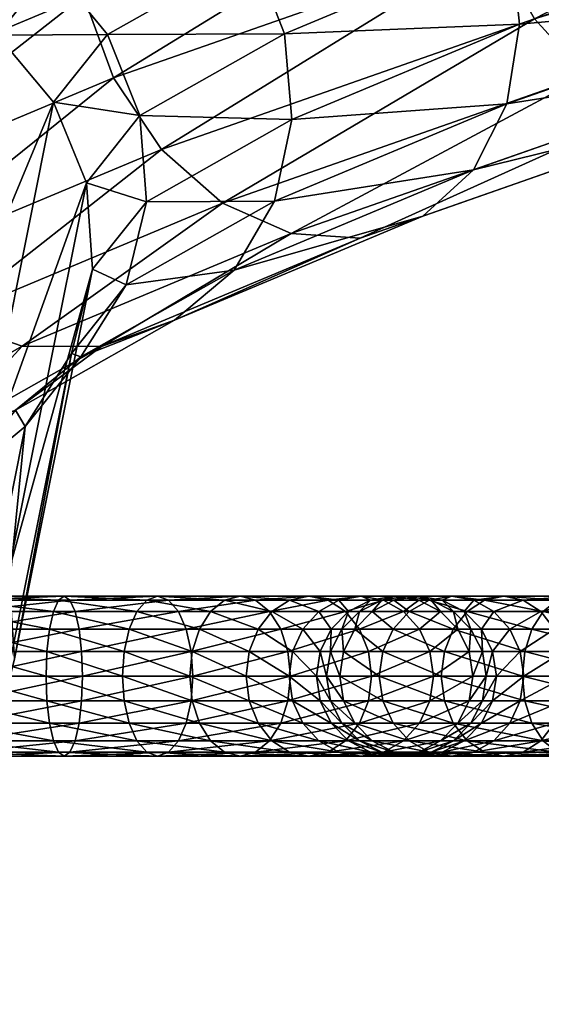
# Model space of a CAD drawing. Units: inches. Extents: x -10.8 to 10.7, y -14.1 to 13.9.
# Drawn here: x 2.4 to 3.3, y -8.7 to -7 of the extents above; entities that cross this region are included whole.
import ezdxf

# ---------------------------------------------------------------- set-up
doc = ezdxf.new("R2010")
doc.units = ezdxf.units.IN
doc.header["$MEASUREMENT"] = 0
for name, color, linetype in [('AFUMS-3-FMPT', 4, 'Continuous'), ('AFUMS-3-MSPL1', 19, 'Continuous'), ('AFUMS-3-RDPT', 4, 'Continuous')]:
    doc.layers.add(name, color=color, linetype=linetype)

msp = doc.modelspace()

# ---------------------------------------------------------------- meshes
at = {"layer": 'AFUMS-3-FMPT'}
mesh = msp.add_polyface(dxfattribs=at)
corners = [(3.2483, -6.8317, 22.4271), (3.2644, -6.9836, 22.4607), (3.7976, -6.7969, 22.9867), (3.7777, -6.6462, 22.9494), (3.2417, -7.1256, 22.5228), (3.7856, -6.9351, 23.0594), (3.1822, -7.2438, 22.6071), (3.7429, -7.0474, 23.1603), (3.0919, -7.3266, 22.7056), (3.6738, -7.1228, 23.2797), (2.9796, -7.3659, 22.8085), (3.5848, -7.1538, 23.4057), (3.4849, -7.1375, 23.5261), (3.3837, -7.0755, 23.6292), (2.8562, -7.3578, 22.9058), (3.4592, -6.2027, 23.1704), (3.3593, -6.1864, 23.2908), (2.754, -6.3984, 22.6936), (3.5605, -6.2647, 23.0674), (2.8774, -6.4065, 22.5963), (2.9998, -6.4611, 22.5142), (3.1091, -6.557, 22.4552), (3.653, -6.3665, 22.9918), (3.1947, -6.6847, 22.4252), (3.7279, -6.4979, 22.9512), (4.4141, -6.8417, 23.5746), (4.3703, -6.9093, 23.7097), (4.3096, -6.9317, 23.8532), (4.2379, -6.9068, 23.991), (4.1621, -6.8369, 24.1097), (3.2911, -6.9738, 23.7047), (4.0898, -6.729, 24.1977), (3.2163, -6.8423, 23.7453), (4.0279, -6.5936, 24.2464), (3.1665, -6.694, 23.7471), (3.9826, -6.4439, 24.2509), (3.1466, -6.5433, 23.7098), (3.9582, -6.2946, 24.2109), (3.1585, -6.4051, 23.6372), (3.9572, -6.1604, 24.1302), (3.2012, -6.2928, 23.5362), (3.9797, -6.0542, 24.0168), (3.2704, -6.2174, 23.4169), (4.0234, -5.9867, 23.8817), (4.0841, -5.9643, 23.7383), (4.1558, -5.9892, 23.6004), (4.2316, -6.0591, 23.4817), (4.3039, -6.167, 23.3937), (4.3658, -6.3024, 23.345), (4.4111, -6.4521, 23.3405)]
mesh.append_faces([[corners[k] for k in face] for face in [(0, 1, 2), (2, 3, 0), (1, 4, 5), (5, 2, 1), (4, 6, 7), (7, 5, 4), (6, 8, 9), (9, 7, 6), (8, 10, 11), (11, 9, 8), (12, 11, 10), (13, 12, 14), (15, 16, 17), (18, 15, 19), (20, 21, 22), (22, 18, 20), (21, 23, 24), (24, 22, 21), (23, 0, 3), (3, 24, 23), (5, 7, 25), (7, 9, 26), (9, 11, 27), (11, 12, 28), (12, 13, 29), (29, 28, 12), (13, 30, 31), (31, 29, 13), (30, 32, 33), (33, 31, 30), (32, 34, 35), (35, 33, 32), (34, 36, 37), (37, 35, 34), (36, 38, 39), (39, 37, 36), (38, 40, 41), (41, 39, 38), (40, 42, 43), (43, 41, 40), (42, 16, 44), (44, 43, 42), (16, 15, 45), (45, 44, 16), (15, 18, 46), (46, 45, 15), (18, 22, 47), (22, 24, 48), (24, 3, 49)]], dxfattribs={"vtx2": -1})
mesh = msp.add_polyface(dxfattribs=at)
corners = [(2.5977, -7.3011, 21.0965), (2.5862, -7.1469, 21.0725), (2.4907, -7.2668, 20.2503), (2.3314, -7.0032, 20.2248), (2.432, -7.1226, 20.2346), (2.528, -7.0021, 21.0611), (2.8576, -7.1541, 21.8237), (2.8443, -7.001, 21.7946), (2.8266, -7.2996, 21.8728), (2.2983, -6.7951, 21.0788), (2.4288, -6.8809, 21.0632), (2.694, -6.7309, 21.8053), (2.5718, -6.6405, 21.8441), (2.7879, -6.8552, 21.7882), (3.2644, -6.9836, 22.4607), (3.2483, -6.8317, 22.4271), (3.2417, -7.1256, 22.5228), (2.7543, -7.4232, 21.937), (3.1822, -7.2438, 22.6071), (2.754, -6.3984, 22.6936), (2.6417, -6.4377, 22.7966), (2.1615, -6.6389, 22.0447), (2.2918, -6.5921, 21.9699), (2.4332, -6.5927, 21.9008), (2.8774, -6.4065, 22.5963), (2.9998, -6.4611, 22.5142), (3.1091, -6.557, 22.4552), (3.1947, -6.6847, 22.4252), (2.9796, -7.3659, 22.8085), (2.8562, -7.3578, 22.9058), (3.4849, -7.1375, 23.5261), (2.7338, -7.3031, 22.988), (3.3837, -7.0755, 23.6292), (2.6245, -7.2073, 23.0469), (3.2911, -6.9738, 23.7047), (2.5388, -7.0796, 23.0769), (3.2163, -6.8423, 23.7453), (2.4853, -6.9326, 23.075), (3.1665, -6.694, 23.7471), (2.4691, -6.7807, 23.0414), (3.1466, -6.5433, 23.7098), (2.4919, -6.6386, 22.9794), (3.1585, -6.4051, 23.6372), (2.5513, -6.5205, 22.895), (3.2012, -6.2928, 23.5362), (3.2704, -6.2174, 23.4169), (3.3593, -6.1864, 23.2908), (3.4592, -6.2027, 23.1704), (3.5605, -6.2647, 23.0674)]
mesh.append_faces([[corners[k] for k in face] for face in [(0, 1, 2), (3, 4, 5), (4, 2, 1), (1, 5, 4), (1, 0, 6), (6, 7, 1), (8, 6, 0), (9, 10, 11), (11, 12, 9), (10, 5, 13), (13, 11, 10), (5, 1, 7), (7, 13, 5), (7, 6, 14), (14, 15, 7), (6, 8, 16), (16, 14, 6), (8, 17, 18), (18, 16, 8), (19, 20, 21), (22, 23, 24), (24, 19, 22), (23, 12, 25), (25, 24, 23), (12, 11, 26), (26, 25, 12), (11, 13, 27), (27, 26, 11), (13, 7, 15), (15, 27, 13), (28, 29, 30), (29, 31, 32), (31, 33, 34), (34, 32, 31), (33, 35, 36), (36, 34, 33), (35, 37, 38), (38, 36, 35), (37, 39, 40), (40, 38, 37), (39, 41, 42), (42, 40, 39), (41, 43, 44), (44, 42, 41), (43, 20, 45), (45, 44, 43), (20, 19, 46), (46, 45, 20), (19, 24, 47), (24, 25, 48)]], dxfattribs={"vtx2": -1})
mesh = msp.add_polyface(dxfattribs=at)
corners = [(1.7459, -6.9487, 20.2521), (1.6262, -7.0476, 20.2723), (1.4867, -7.7492, 6.4904), (1.8909, -6.8915, 20.236), (1.6065, -7.6493, 6.4782), (2.0469, -6.8817, 20.2255), (1.7515, -7.5911, 6.4709), (2.1987, -6.9202, 20.2216), (1.9075, -7.5802, 6.4692), (2.3314, -7.0032, 20.2248), (2.0593, -7.6177, 6.4733), (2.432, -7.1226, 20.2346), (2.192, -7.7, 6.4827), (1.5056, -7.3289, 20.3167), (1.5434, -7.1786, 20.2946), (1.6567, -7.0363, 21.2701), (1.6203, -7.1848, 21.3043), (1.7373, -6.9081, 21.2291), (1.8543, -6.8126, 21.1853), (1.9963, -6.7592, 21.143), (2.1492, -6.7532, 21.1063), (2.2983, -6.7951, 21.0788), (2.4288, -6.8809, 21.0632), (2.528, -7.0021, 21.0611), (1.9649, -7.1507, 22.2602), (2.0213, -7.2965, 22.2665), (1.69, -7.4838, 21.3398), (1.6318, -7.339, 21.3283), (1.9516, -6.9976, 22.231), (1.9826, -6.8521, 22.1819), (2.0549, -6.7285, 22.1177), (2.1615, -6.6389, 22.0447), (2.2918, -6.5921, 21.9699), (2.4332, -6.5927, 21.9008), (2.5718, -6.6405, 21.8441), (2.1152, -7.4207, 22.2495), (2.5388, -7.0796, 23.0769), (2.6245, -7.2073, 23.0469), (2.4853, -6.9326, 23.075), (2.4691, -6.7807, 23.0414), (2.4919, -6.6386, 22.9794), (2.5513, -6.5205, 22.895), (2.6417, -6.4377, 22.7966), (2.754, -6.3984, 22.6936)]
mesh.append_faces([[corners[k] for k in face] for face in [(0, 1, 2), (3, 0, 4), (5, 3, 6), (7, 5, 8), (9, 7, 10), (11, 9, 12), (13, 14, 15), (15, 16, 13), (14, 1, 17), (17, 15, 14), (1, 0, 18), (18, 17, 1), (0, 3, 19), (19, 18, 0), (3, 5, 20), (20, 19, 3), (5, 7, 21), (21, 20, 5), (7, 9, 22), (22, 21, 7), (23, 22, 9), (24, 25, 26), (27, 16, 28), (28, 24, 27), (16, 15, 29), (29, 28, 16), (15, 17, 30), (30, 29, 15), (17, 18, 31), (31, 30, 17), (18, 19, 32), (32, 31, 18), (19, 20, 33), (33, 32, 19), (20, 21, 34), (34, 33, 20), (35, 25, 36), (36, 37, 35), (25, 24, 38), (38, 36, 25), (24, 28, 39), (39, 38, 24), (28, 29, 40), (40, 39, 28), (29, 30, 41), (41, 40, 29), (30, 31, 42), (42, 41, 30), (31, 32, 43)]], dxfattribs={"vtx2": -1})
mesh = msp.add_polyface(dxfattribs=at)
corners = [(2.3514, -7.963, 6.5137), (2.3624, -8.1179, 6.5322), (2.5017, -7.4216, 20.2701), (2.4907, -7.2668, 20.2503), (2.3246, -8.2686, 6.5503), (2.464, -7.5718, 20.2923), (2.2418, -8.4004, 6.5662), (2.3812, -7.7028, 20.3145), (2.122, -8.5003, 6.5784), (2.2614, -7.8018, 20.3347), (2.1164, -7.8589, 20.3509), (2.0593, -7.6177, 6.4733), (2.192, -7.7, 6.4827), (2.3314, -7.0032, 20.2248), (2.2927, -7.8189, 6.4967), (2.432, -7.1226, 20.2346), (2.5977, -7.3011, 21.0965), (2.5614, -7.4495, 21.1307), (2.4808, -7.5778, 21.1717), (2.3637, -7.6733, 21.2155), (2.2218, -7.7267, 21.2579), (2.0688, -7.7327, 21.2946), (2.8266, -7.2996, 21.8728), (2.7543, -7.4232, 21.937), (2.6477, -7.5127, 22.0101), (2.5174, -7.5596, 22.0848), (2.376, -7.559, 22.1539), (2.2374, -7.5112, 22.2107), (3.0919, -7.3266, 22.7056), (3.1822, -7.2438, 22.6071), (2.9796, -7.3659, 22.8085), (2.8562, -7.3578, 22.9058), (2.7338, -7.3031, 22.988), (2.1152, -7.4207, 22.2495), (2.6245, -7.2073, 23.0469), (1.9075, -7.5802, 6.4692), (1.977, -8.5585, 6.5858)]
mesh.append_faces([[corners[k] for k in face] for face in [(0, 4, 1)]], dxfattribs={"vtx0": -1})
mesh.append_faces([[corners[k] for k in face] for face in [(0, 12, 11), (0, 11, 35), (0, 36, 8), (0, 8, 6), (0, 6, 4)]], dxfattribs={"vtx0": -1, "vtx2": -1})
mesh.append_faces([[corners[k] for k in face] for face in [(0, 1, 2), (2, 3, 0), (1, 4, 5), (5, 2, 1), (4, 6, 7), (7, 5, 4), (6, 8, 9), (9, 7, 6), (10, 9, 8), (11, 12, 13), (12, 14, 15), (14, 0, 3), (3, 15, 14), (3, 2, 16), (2, 5, 17), (17, 16, 2), (5, 7, 18), (18, 17, 5), (7, 9, 19), (19, 18, 7), (9, 10, 20), (20, 19, 9), (21, 20, 10), (16, 17, 22), (17, 18, 23), (23, 22, 17), (18, 19, 24), (24, 23, 18), (19, 20, 25), (25, 24, 19), (20, 21, 26), (26, 25, 20), (27, 26, 21), (23, 24, 28), (28, 29, 23), (24, 25, 30), (30, 28, 24), (25, 26, 31), (31, 30, 25), (26, 27, 32), (32, 31, 26), (27, 33, 34), (34, 32, 27), (0, 14, 12)]], dxfattribs={"vtx2": -1})
at = {"layer": 'AFUMS-3-MSPL1'}
mesh = msp.add_polyface(dxfattribs=at)
corners = [(4.4651, -8.148, 3.4538), (4.4651, -7.8502, 3.4538), (4.6338, -7.5883, 3.4538), (4.9676, -7.394, 3.4538), (5.4085, -7.2905, 3.4538), (5.8016, -7.2905, 3.4538), (6.1945, -7.394, 3.4538), (6.4262, -7.5883, 3.4538), (6.5773, -7.8502, 3.4538), (6.6299, -8.148, 3.4538), (6.5773, -8.4457, 3.4538), (6.4262, -8.7076, 3.4538), (6.1945, -8.902, 3.4538), (5.8016, -9.0054, 3.4538), (5.4085, -9.0054, 3.4538), (4.9676, -8.902, 3.4538), (4.6338, -8.7076, 3.4538), (4.4651, -8.4457, 3.4538), (4.4651, -8.148, 2.9792), (4.4651, -7.8502, 2.9792), (4.6338, -7.5883, 2.9792), (4.9676, -7.394, 2.9792), (5.4085, -7.2905, 2.9792), (5.8016, -7.2905, 2.9792), (6.1945, -7.394, 2.9792), (6.4262, -7.5883, 2.9792), (6.5773, -7.8502, 2.9792), (6.6299, -8.148, 2.9792), (6.5773, -8.4457, 2.9792), (6.4262, -8.7076, 2.9792), (6.1945, -8.902, 2.9792), (5.8016, -9.0054, 2.9792), (5.4085, -9.0054, 2.9792), (4.9676, -8.902, 2.9792), (4.6338, -8.7076, 2.9792), (4.4651, -8.4457, 2.9792), (-4.471, -8.148, 8.6186), (-4.471, -7.8502, 8.6186), (-4.6397, -7.5883, 8.6186), (-4.9736, -7.394, 8.6186), (-5.4144, -7.2905, 8.6186), (-5.8075, -7.2905, 8.6186), (-6.2004, -7.394, 8.6186), (-6.4321, -7.5883, 8.6186), (-6.5833, -7.8502, 8.6186), (-6.6358, -8.148, 8.6186), (-6.5833, -8.4457, 8.6186), (-6.4321, -8.7076, 8.6186), (-6.2004, -8.902, 8.6186), (-5.8075, -9.0054, 8.6186), (-5.4144, -9.0054, 8.6186), (-4.9736, -8.902, 8.6186), (-4.6397, -8.7076, 8.6186), (-4.471, -8.4457, 8.6186), (-4.471, -8.148, 9.0932), (-4.471, -7.8502, 9.0932), (-4.6397, -7.5883, 9.0932), (-4.9736, -7.394, 9.0932), (-5.4144, -7.2905, 9.0932), (-5.8075, -7.2905, 9.0932), (-6.2004, -7.394, 9.0932), (-6.4321, -7.5883, 9.0932), (-6.5833, -7.8502, 9.0932), (-6.6358, -8.148, 9.0932), (-6.5833, -8.4457, 9.0932), (-6.4321, -8.7076, 9.0932), (-6.2004, -8.902, 9.0932), (-5.8075, -9.0054, 9.0932), (-5.4144, -9.0054, 9.0932), (-4.9736, -8.902, 9.0932), (-4.6397, -8.7076, 9.0932), (-4.471, -8.4457, 9.0932)]
mesh.append_faces([[corners[k] for k in face] for face in [(14, 12, 10), (10, 8, 6), (6, 4, 2), (10, 6, 2), (14, 10, 2), (14, 2, 0), (16, 14, 0), (20, 22, 24), (24, 26, 28), (28, 30, 32), (24, 28, 32), (20, 24, 32), (20, 32, 34), (18, 20, 34), (50, 48, 46), (46, 44, 42), (42, 40, 38), (46, 42, 38), (50, 46, 38), (50, 38, 36), (52, 50, 36), (56, 58, 60), (60, 62, 64), (64, 66, 68), (60, 64, 68), (56, 60, 68), (56, 68, 70), (54, 56, 70)]], dxfattribs={"vtx0": -1, "vtx1": -1, "vtx2": -1})
mesh.append_faces([[corners[k] for k in face] for face in [(17, 16, 0), (35, 18, 34), (53, 52, 36), (71, 54, 70)]], dxfattribs={"vtx1": -1})
mesh.append_faces([[corners[k] for k in face] for face in [(19, 18, 0), (17, 0, 18), (55, 54, 36), (53, 36, 54)]], dxfattribs={"vtx1": -1, "vtx2": -1})
mesh.append_faces([[corners[k] for k in face] for face in [(16, 15, 14), (14, 13, 12), (12, 11, 10), (10, 9, 8), (8, 7, 6), (6, 5, 4), (4, 3, 2), (2, 1, 0), (0, 1, 19), (1, 2, 20), (20, 19, 1), (2, 3, 21), (21, 20, 2), (3, 4, 22), (22, 21, 3), (4, 5, 23), (23, 22, 4), (5, 6, 24), (24, 23, 5), (6, 7, 25), (25, 24, 6), (7, 8, 26), (26, 25, 7), (8, 9, 27), (27, 26, 8), (9, 10, 28), (28, 27, 9), (10, 11, 29), (29, 28, 10), (11, 12, 30), (30, 29, 11), (12, 13, 31), (31, 30, 12), (13, 14, 32), (32, 31, 13), (14, 15, 33), (33, 32, 14), (15, 16, 34), (34, 33, 15), (16, 17, 35), (35, 34, 16), (18, 35, 17), (18, 19, 20), (20, 21, 22), (22, 23, 24), (24, 25, 26), (26, 27, 28), (28, 29, 30), (30, 31, 32), (32, 33, 34), (52, 51, 50), (50, 49, 48), (48, 47, 46), (46, 45, 44), (44, 43, 42), (42, 41, 40), (40, 39, 38), (38, 37, 36), (36, 37, 55), (37, 38, 56), (56, 55, 37), (38, 39, 57), (57, 56, 38), (39, 40, 58), (58, 57, 39), (40, 41, 59), (59, 58, 40), (41, 42, 60), (60, 59, 41), (42, 43, 61), (61, 60, 42), (43, 44, 62), (62, 61, 43), (44, 45, 63), (63, 62, 44), (45, 46, 64), (64, 63, 45), (46, 47, 65), (65, 64, 46), (47, 48, 66), (66, 65, 47), (48, 49, 67), (67, 66, 48), (49, 50, 68), (68, 67, 49), (50, 51, 69), (69, 68, 50), (51, 52, 70), (70, 69, 51), (52, 53, 71), (71, 70, 52), (54, 71, 53), (54, 55, 56), (56, 57, 58), (58, 59, 60), (60, 61, 62), (62, 63, 64), (64, 65, 66), (66, 67, 68), (68, 69, 70)]], dxfattribs={"vtx2": -1})
at = {"layer": 'AFUMS-3-RDPT'}
mesh = msp.add_polyface(dxfattribs=at)
corners = [(-0.1824, -8.2642, 5.9328), (2.2646, -8.2642, 5.9328), (2.2669, -8.2844, 5.9726), (-0.1824, -8.2844, 5.9726), (2.2694, -8.2914, 6.0167), (-0.1824, -8.2914, 6.0167), (2.2719, -8.2844, 6.0608), (-0.1824, -8.2844, 6.0608), (2.2742, -8.2642, 6.1006), (-0.1824, -8.2642, 6.1006), (2.276, -8.2326, 6.1322), (-0.1824, -8.2326, 6.1322), (2.2772, -8.1928, 6.1525), (-0.1824, -8.1928, 6.1525), (2.2776, -8.1487, 6.1594), (-0.1824, -8.1487, 6.1594), (2.2772, -8.1046, 6.1525), (-0.1824, -8.1046, 6.1525), (2.276, -8.0648, 6.1322), (-0.1824, -8.0648, 6.1322), (2.2742, -8.0332, 6.1006), (-0.1824, -8.0332, 6.1006), (2.2719, -8.013, 6.0608), (-0.1824, -8.013, 6.0608), (2.2694, -8.006, 6.0167), (-0.1824, -8.006, 6.0167), (2.2669, -8.013, 5.9726), (-0.1824, -8.013, 5.9726), (2.2646, -8.0332, 5.9328), (2.42, -8.1928, 5.8627), (2.2616, -8.1928, 5.881), (2.2612, -8.1487, 5.874), (2.4184, -8.1487, 5.8559), (2.4247, -8.2326, 5.8826), (2.2627, -8.2326, 5.9013), (2.4319, -8.2642, 5.9135), (2.441, -8.2844, 5.9525), (2.4511, -8.2914, 5.9958), (2.4612, -8.2844, 6.039), (2.4703, -8.2642, 6.078), (2.4775, -8.2326, 6.1089), (2.4821, -8.1928, 6.1288), (2.4837, -8.1487, 6.1357), (2.4821, -8.1046, 6.1288), (2.4775, -8.0648, 6.1089), (2.4703, -8.0332, 6.078), (2.4612, -8.013, 6.039), (2.4511, -8.006, 5.9958), (2.441, -8.013, 5.9525), (2.4319, -8.0332, 5.9135), (2.4247, -8.0648, 5.8826), (2.2627, -8.0648, 5.9013), (2.42, -8.1046, 5.8627), (2.2616, -8.1046, 5.881)]
mesh.append_faces([[corners[k] for k in face] for face in [(0, 1, 2), (3, 2, 4), (5, 4, 6), (7, 6, 8), (9, 8, 10), (19, 18, 20), (21, 20, 22), (23, 22, 24), (25, 24, 26), (27, 26, 28), (35, 1, 34), (36, 2, 1), (37, 4, 2), (2, 36, 37), (38, 6, 4), (4, 37, 38), (39, 8, 6), (40, 10, 8), (45, 20, 18), (46, 22, 20), (47, 24, 22), (48, 26, 24), (24, 47, 48), (49, 28, 26), (50, 51, 28)]], dxfattribs={"vtx1": -1, "vtx2": -1})
mesh.append_faces([[corners[k] for k in face] for face in [(11, 10, 12), (13, 12, 14), (15, 14, 16), (17, 16, 18), (29, 30, 31), (31, 32, 29), (33, 34, 30), (30, 29, 33), (34, 33, 35), (1, 35, 36), (41, 12, 10), (42, 14, 12), (43, 16, 14), (44, 18, 16), (26, 48, 49), (28, 49, 50), (52, 53, 51), (51, 50, 52), (32, 31, 53), (53, 52, 32)]], dxfattribs={"vtx2": -1})
mesh = msp.add_polyface(dxfattribs=at)
corners = [(2.2719, -8.2844, 6.0608), (2.4612, -8.2844, 6.039), (2.4703, -8.2642, 6.078), (2.2742, -8.2642, 6.1006), (2.4775, -8.2326, 6.1089), (2.276, -8.2326, 6.1322), (2.4821, -8.1928, 6.1288), (2.2772, -8.1928, 6.1525), (2.4837, -8.1487, 6.1357), (2.2776, -8.1487, 6.1594), (2.4821, -8.1046, 6.1288), (2.2772, -8.1046, 6.1525), (2.4775, -8.0648, 6.1089), (2.276, -8.0648, 6.1322), (2.4703, -8.0332, 6.078), (2.2742, -8.0332, 6.1006), (2.4612, -8.013, 6.039), (2.2719, -8.013, 6.0608), (2.4511, -8.006, 5.9958), (2.5579, -8.1928, 5.8134), (2.42, -8.1928, 5.8627), (2.4184, -8.1487, 5.8559), (2.5548, -8.1487, 5.8071), (2.5668, -8.2326, 5.8317), (2.4247, -8.2326, 5.8826), (2.5808, -8.2642, 5.8602), (2.4319, -8.2642, 5.9135), (2.5984, -8.2844, 5.8962), (2.441, -8.2844, 5.9525), (2.6179, -8.2914, 5.9361), (2.4511, -8.2914, 5.9958), (2.6374, -8.2844, 5.9759), (2.655, -8.2642, 6.0119), (2.669, -8.2326, 6.0404), (2.6779, -8.1928, 6.0588), (2.681, -8.1487, 6.0651), (2.6779, -8.1046, 6.0588), (2.669, -8.0648, 6.0404), (2.655, -8.0332, 6.0119), (2.6374, -8.013, 5.9759), (2.6179, -8.006, 5.9361), (2.5984, -8.013, 5.8962), (2.441, -8.013, 5.9525), (2.5808, -8.0332, 5.8602), (2.4319, -8.0332, 5.9135), (2.5668, -8.0648, 5.8317), (2.4247, -8.0648, 5.8826), (2.5579, -8.1046, 5.8134), (2.42, -8.1046, 5.8627), (2.6797, -8.1928, 5.7359), (2.6753, -8.1487, 5.7304)]
mesh.append_faces([[corners[k] for k in face] for face in [(17, 16, 18), (29, 30, 28), (28, 27, 29), (31, 1, 30), (30, 29, 31), (40, 18, 16), (16, 39, 40), (41, 42, 18), (18, 40, 41)]], dxfattribs={"vtx1": -1, "vtx2": -1})
mesh.append_faces([[corners[k] for k in face] for face in [(0, 1, 2), (3, 2, 4), (5, 4, 6), (7, 6, 8), (9, 8, 10), (11, 10, 12), (13, 12, 14), (15, 14, 16), (19, 20, 21), (21, 22, 19), (23, 24, 20), (20, 19, 23), (25, 26, 24), (24, 23, 25), (27, 28, 26), (26, 25, 27), (32, 2, 1), (1, 31, 32), (33, 4, 2), (34, 6, 4), (35, 8, 6), (36, 10, 8), (37, 12, 10), (38, 14, 12), (39, 16, 14), (14, 38, 39), (43, 44, 42), (42, 41, 43), (45, 46, 44), (44, 43, 45), (47, 48, 46), (46, 45, 47), (22, 21, 48), (48, 47, 22), (49, 19, 22), (50, 22, 47)]], dxfattribs={"vtx2": -1})
mesh = msp.add_polyface(dxfattribs=at)
corners = [(2.4703, -8.2642, 6.078), (2.655, -8.2642, 6.0119), (2.669, -8.2326, 6.0404), (2.4775, -8.2326, 6.1089), (2.6779, -8.1928, 6.0588), (2.4821, -8.1928, 6.1288), (2.681, -8.1487, 6.0651), (2.4837, -8.1487, 6.1357), (2.6779, -8.1046, 6.0588), (2.4821, -8.1046, 6.1288), (2.669, -8.0648, 6.0404), (2.4775, -8.0648, 6.1089), (2.655, -8.0332, 6.0119), (2.5548, -8.1487, 5.8071), (2.6753, -8.1487, 5.7304), (2.6797, -8.1928, 5.7359), (2.6925, -8.2326, 5.7518), (2.5668, -8.2326, 5.8317), (2.5579, -8.1928, 5.8134), (2.7123, -8.2642, 5.7766), (2.5808, -8.2642, 5.8602), (2.7374, -8.2844, 5.8078), (2.5984, -8.2844, 5.8962), (2.7651, -8.2914, 5.8424), (2.6179, -8.2914, 5.9361), (2.7929, -8.2844, 5.877), (2.6374, -8.2844, 5.9759), (2.8179, -8.2642, 5.9083), (2.8378, -8.2326, 5.933), (2.8506, -8.1928, 5.9489), (2.855, -8.1487, 5.9544), (2.8506, -8.1046, 5.9489), (2.8378, -8.0648, 5.933), (2.8179, -8.0332, 5.9083), (2.7929, -8.013, 5.877), (2.6374, -8.013, 5.9759), (2.7651, -8.006, 5.8424), (2.6179, -8.006, 5.9361), (2.7374, -8.013, 5.8078), (2.5984, -8.013, 5.8962), (2.7123, -8.0332, 5.7766), (2.5808, -8.0332, 5.8602), (2.6925, -8.0648, 5.7518), (2.5668, -8.0648, 5.8317), (2.6797, -8.1046, 5.7359), (2.5579, -8.1046, 5.8134), (2.7814, -8.1928, 5.6342), (2.776, -8.1487, 5.6298), (2.7973, -8.2326, 5.6469), (2.8221, -8.2642, 5.6668), (2.7973, -8.0648, 5.6469), (2.7814, -8.1046, 5.6342)]
mesh.append_faces([[corners[k] for k in face] for face in [(23, 24, 22), (22, 21, 23), (25, 26, 24), (24, 23, 25), (36, 37, 35), (35, 34, 36), (38, 39, 37), (37, 36, 38)]], dxfattribs={"vtx1": -1, "vtx2": -1})
mesh.append_faces([[corners[k] for k in face] for face in [(0, 1, 2), (3, 2, 4), (5, 4, 6), (7, 6, 8), (9, 8, 10), (11, 10, 12), (13, 14, 15), (16, 17, 18), (18, 15, 16), (19, 20, 17), (17, 16, 19), (21, 22, 20), (20, 19, 21), (27, 1, 26), (26, 25, 27), (28, 2, 1), (29, 4, 2), (30, 6, 4), (31, 8, 6), (32, 10, 8), (33, 12, 10), (34, 35, 12), (40, 41, 39), (39, 38, 40), (42, 43, 41), (41, 40, 42), (44, 45, 43), (43, 42, 44), (45, 44, 14), (46, 15, 14), (14, 47, 46), (48, 16, 15), (49, 19, 16), (50, 42, 40), (51, 44, 42), (47, 14, 44), (44, 51, 47)]], dxfattribs={"vtx2": -1})
mesh = msp.add_polyface(dxfattribs=at)
corners = [(2.681, -8.1487, 6.0651), (2.855, -8.1487, 5.9544), (2.8506, -8.1046, 5.9489), (2.6779, -8.1046, 6.0588), (2.8378, -8.0648, 5.933), (2.669, -8.0648, 6.0404), (2.8179, -8.0332, 5.9083), (2.655, -8.0332, 6.0119), (2.7929, -8.013, 5.877), (2.9945, -8.1046, 5.805), (2.9786, -8.0648, 5.7923), (2.9538, -8.0332, 5.7724), (2.9226, -8.013, 5.7473), (2.888, -8.006, 5.7196), (2.7651, -8.006, 5.8424), (2.8533, -8.013, 5.6918), (2.7374, -8.013, 5.8078), (2.8221, -8.0332, 5.6668), (2.7123, -8.0332, 5.7766), (2.7973, -8.0648, 5.6469), (2.6925, -8.0648, 5.7518), (2.7814, -8.1046, 5.6342), (2.9816, -8.006, 5.5724), (2.9417, -8.013, 5.5529), (2.9058, -8.0332, 5.5353), (2.8773, -8.0648, 5.5213), (2.8589, -8.1046, 5.5123), (2.8526, -8.1487, 5.5092), (2.776, -8.1487, 5.6298), (2.9591, -8.0332, 5.3863), (2.9281, -8.0648, 5.3791), (2.9083, -8.1046, 5.3745), (2.9014, -8.1487, 5.3729), (2.9265, -8.1046, 5.216), (2.9468, -8.0648, 5.2172), (2.9195, -8.1487, 5.2156), (2.9265, -8.1046, 4.0016), (2.9195, -8.1487, 4.0012), (2.9433, -8.1487, 3.7951), (2.9502, -8.1046, 3.7967)]
mesh.append_faces([[corners[k] for k in face] for face in [(13, 14, 8), (8, 12, 13), (15, 16, 14), (14, 13, 15), (22, 13, 12), (23, 15, 13), (13, 22, 23)]], dxfattribs={"vtx1": -1, "vtx2": -1})
mesh.append_faces([[corners[k] for k in face] for face in [(0, 1, 2), (3, 2, 4), (5, 4, 6), (7, 6, 8), (9, 2, 1), (10, 4, 2), (11, 6, 4), (4, 10, 11), (12, 8, 6), (6, 11, 12), (17, 18, 16), (16, 15, 17), (18, 17, 19), (20, 19, 21), (24, 17, 15), (15, 23, 24), (25, 19, 17), (17, 24, 25), (26, 21, 19), (19, 25, 26), (27, 28, 21), (21, 26, 27), (29, 24, 23), (30, 25, 24), (24, 29, 30), (31, 26, 25), (25, 30, 31), (32, 27, 26), (26, 31, 32), (33, 31, 30), (30, 34, 33), (35, 32, 31), (31, 33, 35), (36, 33, 34), (37, 35, 33), (33, 36, 37), (38, 37, 36), (36, 39, 38)]], dxfattribs={"vtx2": -1})
mesh = msp.add_polyface(dxfattribs=at)
corners = [(2.855, -8.1487, 5.9544), (3, -8.1487, 5.8094), (2.9945, -8.1046, 5.805), (2.8506, -8.1046, 5.9489), (2.9786, -8.0648, 5.7923), (3.1043, -8.1046, 5.6324), (3.086, -8.0648, 5.6234), (3.0574, -8.0332, 5.6095), (2.9538, -8.0332, 5.7724), (3.0215, -8.013, 5.5919), (2.9226, -8.013, 5.7473), (2.9816, -8.006, 5.5724), (3.0845, -8.013, 5.4156), (3.0413, -8.006, 5.4055), (2.9981, -8.013, 5.3954), (2.9417, -8.013, 5.5529), (2.9591, -8.0332, 5.3863), (3.0182, -8.013, 5.2213), (3.0623, -8.006, 5.2238), (2.9784, -8.0332, 5.219), (2.9468, -8.0648, 5.2172), (2.9281, -8.0648, 5.3791), (3.0182, -8.013, 4.0069), (3.0623, -8.006, 4.0095), (2.9784, -8.0332, 4.0046), (2.9468, -8.0648, 4.0028), (2.9265, -8.1046, 4.0016), (3.04, -8.013, 3.8177), (3.0832, -8.006, 3.8278), (3.001, -8.0332, 3.8086), (2.97, -8.0648, 3.8014), (2.9502, -8.1046, 3.7967), (3.0671, -8.0332, 3.6238), (3.0386, -8.0648, 3.6099), (3.0202, -8.1046, 3.6009), (3.0139, -8.1487, 3.5978), (2.9433, -8.1487, 3.7951), (3.1246, -8.1487, 3.4239)]
mesh.append_faces([[corners[k] for k in face] for face in [(10, 9, 11), (13, 11, 9), (9, 12, 13), (14, 15, 11), (11, 13, 14), (17, 14, 13), (13, 18, 17), (14, 17, 19), (16, 19, 20), (22, 17, 18), (18, 23, 22), (24, 19, 17), (17, 22, 24), (25, 20, 19), (19, 24, 25), (27, 22, 23), (23, 28, 27), (29, 24, 22), (30, 25, 24)]], dxfattribs={"vtx1": -1, "vtx2": -1})
mesh.append_faces([[corners[k] for k in face] for face in [(0, 1, 2), (3, 2, 4), (5, 2, 1), (6, 4, 2), (2, 5, 6), (7, 8, 4), (4, 6, 7), (9, 10, 8), (8, 7, 9), (12, 9, 7), (15, 14, 16), (19, 16, 14), (20, 21, 16), (20, 25, 26), (22, 27, 29), (24, 29, 30), (31, 26, 25), (25, 30, 31), (32, 29, 27), (33, 30, 29), (29, 32, 33), (34, 31, 30), (30, 33, 34), (35, 36, 31), (31, 34, 35), (37, 35, 34)]], dxfattribs={"vtx2": -1})
mesh = msp.add_polyface(dxfattribs=at)
corners = [(3, -8.1487, 5.8094), (3.1106, -8.1487, 5.6355), (3.1043, -8.1046, 5.6324), (3.1744, -8.1046, 5.4366), (3.1812, -8.1487, 5.4382), (3.1545, -8.0648, 5.4319), (3.086, -8.0648, 5.6234), (3.1235, -8.0332, 5.4247), (3.0574, -8.0332, 5.6095), (3.0845, -8.013, 5.4156), (3.1777, -8.0648, 5.2305), (3.198, -8.1046, 5.2317), (3.1462, -8.0332, 5.2287), (3.1064, -8.013, 5.2264), (3.0623, -8.006, 5.2238), (3.0413, -8.006, 5.4055), (3.1462, -8.0332, 4.0143), (3.1777, -8.0648, 4.0161), (3.1064, -8.013, 4.012), (3.0623, -8.006, 4.0095), (3.1655, -8.0332, 3.847), (3.1964, -8.0648, 3.8542), (3.1265, -8.013, 3.8379), (3.0832, -8.006, 3.8278), (3.1828, -8.013, 3.6804), (3.1429, -8.006, 3.6609), (3.1031, -8.013, 3.6414), (3.04, -8.013, 3.8177), (3.0671, -8.0332, 3.6238), (3.0139, -8.1487, 3.5978), (3.1246, -8.1487, 3.4239), (3.1301, -8.1928, 3.4283), (3.202, -8.013, 3.486), (3.1707, -8.0332, 3.4609), (3.146, -8.0648, 3.441), (3.0386, -8.0648, 3.6099), (3.1301, -8.1046, 3.4283), (3.0202, -8.1046, 3.6009), (3.274, -8.1046, 3.2844), (3.2696, -8.1487, 3.2789)]
mesh.append_faces([[corners[k] for k in face] for face in [(5, 10, 12), (7, 12, 13), (14, 15, 9), (9, 13, 14), (16, 12, 10), (10, 17, 16), (18, 13, 12), (12, 16, 18), (19, 14, 13), (13, 18, 19), (20, 16, 17), (22, 18, 16), (23, 19, 18), (18, 22, 23), (25, 23, 22), (22, 24, 25), (26, 27, 23), (23, 25, 26), (32, 26, 25)]], dxfattribs={"vtx1": -1, "vtx2": -1})
mesh.append_faces([[corners[k] for k in face] for face in [(0, 1, 2), (3, 2, 1), (1, 4, 3), (5, 6, 2), (2, 3, 5), (7, 8, 6), (6, 5, 7), (8, 7, 9), (10, 5, 3), (3, 11, 10), (12, 7, 5), (13, 9, 7), (17, 21, 20), (16, 20, 22), (24, 22, 20), (27, 26, 28), (29, 30, 31), (33, 28, 26), (26, 32, 33), (34, 35, 28), (28, 33, 34), (36, 37, 35), (35, 34, 36), (37, 36, 30), (38, 36, 34), (39, 30, 36)]], dxfattribs={"vtx2": -1})
mesh = msp.add_polyface(dxfattribs=at)
corners = [(3.198, -8.1046, 5.2317), (3.1744, -8.1046, 5.4366), (3.1812, -8.1487, 5.4382), (3.198, -8.1046, 4.0173), (3.205, -8.1487, 5.2321), (3.205, -8.1487, 4.0177), (3.1777, -8.0648, 4.0161), (3.1777, -8.0648, 5.2305), (3.2163, -8.1046, 3.8588), (3.2231, -8.1487, 3.8604), (3.1964, -8.0648, 3.8542), (3.2656, -8.1046, 3.721), (3.2719, -8.1487, 3.7241), (3.2473, -8.0648, 3.712), (3.2187, -8.0332, 3.698), (3.1655, -8.0332, 3.847), (3.1828, -8.013, 3.6804), (3.3431, -8.1046, 3.5991), (3.3486, -8.1487, 3.6035), (3.3272, -8.0648, 3.5864), (3.3024, -8.0332, 3.5665), (3.2712, -8.013, 3.5415), (3.2366, -8.006, 3.5137), (3.1429, -8.006, 3.6609), (3.202, -8.013, 3.486), (3.4321, -8.0648, 3.4815), (3.4122, -8.0332, 3.4567), (3.3872, -8.013, 3.4255), (3.3594, -8.006, 3.3909), (3.3316, -8.013, 3.3563), (3.3066, -8.0332, 3.325), (3.1707, -8.0332, 3.4609), (3.2867, -8.0648, 3.3003), (3.146, -8.0648, 3.441), (3.274, -8.1046, 3.2844), (3.1301, -8.1046, 3.4283), (3.2696, -8.1487, 3.2789), (3.4695, -8.0332, 3.2214), (3.4556, -8.0648, 3.1929), (3.4466, -8.1046, 3.1746), (3.4435, -8.1487, 3.1682)]
mesh.append_faces([[corners[k] for k in face] for face in [(22, 23, 16), (16, 21, 22), (23, 22, 24), (28, 22, 21), (21, 27, 28), (29, 24, 22), (22, 28, 29)]], dxfattribs={"vtx1": -1, "vtx2": -1})
mesh.append_faces([[corners[k] for k in face] for face in [(0, 1, 2), (3, 0, 4), (4, 5, 3), (6, 7, 0), (0, 3, 6), (8, 3, 5), (5, 9, 8), (10, 6, 3), (3, 8, 10), (11, 8, 9), (9, 12, 11), (13, 10, 8), (8, 11, 13), (14, 15, 10), (10, 13, 14), (15, 14, 16), (17, 11, 12), (12, 18, 17), (19, 13, 11), (11, 17, 19), (20, 14, 13), (13, 19, 20), (21, 16, 14), (14, 20, 21), (25, 19, 17), (26, 20, 19), (27, 21, 20), (20, 26, 27), (30, 31, 24), (24, 29, 30), (32, 33, 31), (31, 30, 32), (33, 32, 34), (35, 34, 36), (37, 30, 29), (38, 32, 30), (39, 34, 32), (40, 36, 34)]], dxfattribs={"vtx2": -1})
mesh = msp.add_polyface(dxfattribs=at)
corners = [(3.3024, -8.2642, 3.5665), (3.4122, -8.2642, 3.4567), (3.4321, -8.2326, 3.4815), (3.3272, -8.2326, 3.5864), (3.4448, -8.1928, 3.4974), (3.4492, -8.1487, 3.5029), (3.3486, -8.1487, 3.6035), (3.3431, -8.1928, 3.5991), (3.4448, -8.1046, 3.4974), (3.3431, -8.1046, 3.5991), (3.4321, -8.0648, 3.4815), (3.3272, -8.0648, 3.5864), (3.4122, -8.0332, 3.4567), (3.2696, -8.1487, 3.2789), (3.4435, -8.1487, 3.1682), (3.4466, -8.1928, 3.1746), (3.274, -8.1928, 3.2844), (3.4556, -8.2326, 3.1929), (3.2867, -8.2326, 3.3003), (3.4695, -8.2642, 3.2214), (3.4871, -8.2844, 3.2574), (3.3316, -8.2844, 3.3563), (3.3066, -8.2642, 3.325), (3.5066, -8.2914, 3.2972), (3.3594, -8.2914, 3.3909), (3.5261, -8.2844, 3.3371), (3.3872, -8.2844, 3.4255), (3.5437, -8.2642, 3.3731), (3.5577, -8.2326, 3.4016), (3.5667, -8.1928, 3.4199), (3.5698, -8.1487, 3.4262), (3.5667, -8.1046, 3.4199), (3.5577, -8.0648, 3.4016), (3.5437, -8.0332, 3.3731), (3.5261, -8.013, 3.3371), (3.3872, -8.013, 3.4255), (3.5066, -8.006, 3.2972), (3.3594, -8.006, 3.3909), (3.4871, -8.013, 3.2574), (3.3316, -8.013, 3.3563), (3.4695, -8.0332, 3.2214), (3.3066, -8.0332, 3.325), (3.4556, -8.0648, 3.1929), (3.2867, -8.0648, 3.3003), (3.4466, -8.1046, 3.1746), (3.274, -8.1046, 3.2844), (3.6424, -8.1928, 3.1045), (3.6471, -8.2326, 3.1244), (3.6471, -8.0648, 3.1244), (3.6424, -8.1046, 3.1045), (3.6408, -8.1487, 3.0976)]
mesh.append_faces([[corners[k] for k in face] for face in [(23, 24, 21), (21, 20, 23), (25, 26, 24), (24, 23, 25), (36, 37, 35), (35, 34, 36), (38, 39, 37), (37, 36, 38)]], dxfattribs={"vtx1": -1, "vtx2": -1})
mesh.append_faces([[corners[k] for k in face] for face in [(0, 1, 2), (3, 2, 4), (5, 6, 7), (7, 4, 5), (8, 9, 6), (6, 5, 8), (9, 8, 10), (11, 10, 12), (13, 14, 15), (16, 15, 17), (18, 17, 19), (20, 21, 22), (22, 19, 20), (27, 1, 26), (26, 25, 27), (28, 2, 1), (1, 27, 28), (29, 4, 2), (2, 28, 29), (30, 5, 4), (31, 8, 5), (32, 10, 8), (8, 31, 32), (33, 12, 10), (10, 32, 33), (34, 35, 12), (12, 33, 34), (39, 38, 40), (41, 40, 42), (43, 42, 44), (45, 44, 14), (46, 15, 14), (47, 17, 15), (48, 42, 40), (49, 44, 42), (50, 14, 44)]], dxfattribs={"vtx2": -1})
mesh = msp.add_polyface(dxfattribs=at)
corners = [(3.205, -8.1487, 5.2321), (3.1812, -8.1487, 5.4382), (3.1744, -8.1928, 5.4366), (3.198, -8.1928, 5.2317), (3.198, -8.1046, 5.2317), (3.198, -8.1928, 4.0173), (3.1777, -8.2326, 5.2305), (3.1777, -8.2326, 4.0161), (3.205, -8.1487, 4.0177), (3.2163, -8.1928, 3.8588), (3.1964, -8.2326, 3.8542), (3.2231, -8.1487, 3.8604), (3.2473, -8.2326, 3.712), (3.1655, -8.2642, 3.847), (3.2187, -8.2642, 3.698), (3.2656, -8.1928, 3.721), (3.2719, -8.1487, 3.7241), (3.2712, -8.2844, 3.5415), (3.1828, -8.2844, 3.6804), (3.1429, -8.2914, 3.6609), (3.2366, -8.2914, 3.5137), (3.3024, -8.2642, 3.5665), (3.3272, -8.2326, 3.5864), (3.3431, -8.1928, 3.5991), (3.3486, -8.1487, 3.6035), (3.1246, -8.1487, 3.4239), (3.2696, -8.1487, 3.2789), (3.274, -8.1928, 3.2844), (3.2867, -8.2326, 3.3003), (3.146, -8.2326, 3.441), (3.1301, -8.1928, 3.4283), (3.3066, -8.2642, 3.325), (3.1707, -8.2642, 3.4609), (3.3316, -8.2844, 3.3563), (3.202, -8.2844, 3.486), (3.3594, -8.2914, 3.3909), (3.3872, -8.2844, 3.4255), (3.4122, -8.2642, 3.4567), (3.4321, -8.2326, 3.4815), (3.4448, -8.1928, 3.4974), (3.4466, -8.1928, 3.1746), (3.4556, -8.2326, 3.1929), (3.4695, -8.2642, 3.2214)]
mesh.append_faces([[corners[k] for k in face] for face in [(17, 18, 19), (19, 20, 17), (35, 20, 34), (34, 33, 35), (36, 17, 20), (20, 35, 36)]], dxfattribs={"vtx1": -1, "vtx2": -1})
mesh.append_faces([[corners[k] for k in face] for face in [(0, 1, 2), (2, 3, 0), (1, 0, 4), (5, 3, 6), (6, 7, 5), (8, 0, 3), (3, 5, 8), (9, 5, 7), (7, 10, 9), (11, 8, 5), (5, 9, 11), (12, 10, 13), (13, 14, 12), (15, 9, 10), (10, 12, 15), (16, 11, 9), (9, 15, 16), (21, 14, 18), (18, 17, 21), (22, 12, 14), (14, 21, 22), (23, 15, 12), (12, 22, 23), (24, 16, 15), (15, 23, 24), (25, 26, 27), (28, 29, 30), (30, 27, 28), (31, 32, 29), (29, 28, 31), (33, 34, 32), (32, 31, 33), (37, 21, 17), (17, 36, 37), (38, 22, 21), (39, 23, 22), (40, 27, 26), (41, 28, 27), (42, 31, 28)]], dxfattribs={"vtx2": -1})
mesh = msp.add_polyface(dxfattribs=at)
corners = [(2.655, -8.2642, 6.0119), (2.8179, -8.2642, 5.9083), (2.8378, -8.2326, 5.933), (2.669, -8.2326, 6.0404), (2.8506, -8.1928, 5.9489), (2.6779, -8.1928, 6.0588), (2.855, -8.1487, 5.9544), (2.6797, -8.1928, 5.7359), (2.7814, -8.1928, 5.6342), (2.7973, -8.2326, 5.6469), (2.6925, -8.2326, 5.7518), (2.8221, -8.2642, 5.6668), (2.8533, -8.2844, 5.6918), (2.7374, -8.2844, 5.8078), (2.7123, -8.2642, 5.7766), (2.888, -8.2914, 5.7196), (2.7651, -8.2914, 5.8424), (2.9226, -8.2844, 5.7473), (2.7929, -8.2844, 5.877), (2.9538, -8.2642, 5.7724), (2.9786, -8.2326, 5.7923), (2.9945, -8.1928, 5.805), (3, -8.1487, 5.8094), (2.8589, -8.1928, 5.5123), (2.776, -8.1487, 5.6298), (2.8526, -8.1487, 5.5092), (2.8773, -8.2326, 5.5213), (2.9058, -8.2642, 5.5353), (2.9417, -8.2844, 5.5529), (2.9816, -8.2914, 5.5724), (2.9083, -8.1928, 5.3745), (2.9014, -8.1487, 5.3729), (2.9281, -8.2326, 5.3791), (2.9591, -8.2642, 5.3863), (2.9265, -8.1928, 5.216), (2.9195, -8.1487, 5.2156), (2.9468, -8.2326, 5.2172), (2.9265, -8.1928, 4.0016), (2.9195, -8.1487, 4.0012), (2.9468, -8.2326, 4.0028), (2.9502, -8.1928, 3.7967), (2.9433, -8.1487, 3.7951)]
mesh.append_faces([[corners[k] for k in face] for face in [(15, 16, 13), (13, 12, 15), (17, 18, 16), (16, 15, 17), (29, 15, 12), (12, 28, 29)]], dxfattribs={"vtx1": -1, "vtx2": -1})
mesh.append_faces([[corners[k] for k in face] for face in [(0, 1, 2), (3, 2, 4), (5, 4, 6), (7, 8, 9), (10, 9, 11), (12, 13, 14), (14, 11, 12), (19, 1, 18), (18, 17, 19), (20, 2, 1), (1, 19, 20), (21, 4, 2), (2, 20, 21), (22, 6, 4), (23, 8, 24), (24, 25, 23), (26, 9, 8), (8, 23, 26), (27, 11, 9), (9, 26, 27), (28, 12, 11), (11, 27, 28), (30, 23, 25), (25, 31, 30), (32, 26, 23), (23, 30, 32), (33, 27, 26), (26, 32, 33), (34, 30, 31), (31, 35, 34), (36, 32, 30), (30, 34, 36), (37, 34, 35), (35, 38, 37), (39, 36, 34), (34, 37, 39), (40, 37, 38), (38, 41, 40)]], dxfattribs={"vtx2": -1})
mesh = msp.add_polyface(dxfattribs=at)
corners = [(2.8506, -8.1928, 5.9489), (2.9945, -8.1928, 5.805), (3, -8.1487, 5.8094), (3.0215, -8.2844, 5.5919), (2.9226, -8.2844, 5.7473), (2.888, -8.2914, 5.7196), (2.9816, -8.2914, 5.5724), (3.0574, -8.2642, 5.6095), (2.9538, -8.2642, 5.7724), (3.086, -8.2326, 5.6234), (2.9786, -8.2326, 5.7923), (3.1043, -8.1928, 5.6324), (3.1106, -8.1487, 5.6355), (2.9981, -8.2844, 5.3954), (2.9417, -8.2844, 5.5529), (2.9058, -8.2642, 5.5353), (2.9591, -8.2642, 5.3863), (3.0413, -8.2914, 5.4055), (3.0845, -8.2844, 5.4156), (2.9784, -8.2642, 5.219), (2.9281, -8.2326, 5.3791), (2.9468, -8.2326, 5.2172), (3.0182, -8.2844, 5.2213), (3.0623, -8.2914, 5.2238), (2.9784, -8.2642, 4.0046), (2.9468, -8.2326, 4.0028), (3.0182, -8.2844, 4.0069), (3.0623, -8.2914, 4.0095), (2.97, -8.2326, 3.8014), (2.9265, -8.1928, 4.0016), (2.9502, -8.1928, 3.7967), (3.001, -8.2642, 3.8086), (3.04, -8.2844, 3.8177), (3.0832, -8.2914, 3.8278), (3.0202, -8.1928, 3.6009), (2.9433, -8.1487, 3.7951), (3.0139, -8.1487, 3.5978), (3.0386, -8.2326, 3.6099), (3.0671, -8.2642, 3.6238), (3.1031, -8.2844, 3.6414), (3.1301, -8.1928, 3.4283)]
mesh.append_faces([[corners[k] for k in face] for face in [(3, 4, 5), (5, 6, 3), (17, 6, 14), (14, 13, 17), (18, 3, 6), (6, 17, 18), (20, 21, 19), (16, 19, 22), (23, 17, 13), (13, 22, 23), (24, 19, 21), (21, 25, 24), (26, 22, 19), (19, 24, 26), (27, 23, 22), (22, 26, 27), (31, 24, 25), (32, 26, 24), (33, 27, 26), (26, 32, 33)]], dxfattribs={"vtx1": -1, "vtx2": -1})
mesh.append_faces([[corners[k] for k in face] for face in [(0, 1, 2), (7, 8, 4), (4, 3, 7), (9, 10, 8), (8, 7, 9), (11, 1, 10), (10, 9, 11), (12, 2, 1), (13, 14, 15), (15, 16, 13), (19, 16, 20), (22, 13, 16), (28, 25, 29), (29, 30, 28), (25, 28, 31), (24, 31, 32), (34, 30, 35), (35, 36, 34), (37, 28, 30), (30, 34, 37), (38, 31, 28), (28, 37, 38), (39, 32, 31), (31, 38, 39), (40, 34, 36)]], dxfattribs={"vtx2": -1})
mesh = msp.add_polyface(dxfattribs=at)
corners = [(2.9945, -8.1928, 5.805), (3.1043, -8.1928, 5.6324), (3.1106, -8.1487, 5.6355), (3.1235, -8.2642, 5.4247), (3.0574, -8.2642, 5.6095), (3.0215, -8.2844, 5.5919), (3.0845, -8.2844, 5.4156), (3.1545, -8.2326, 5.4319), (3.086, -8.2326, 5.6234), (3.1744, -8.1928, 5.4366), (3.1812, -8.1487, 5.4382), (3.1064, -8.2844, 5.2264), (3.0413, -8.2914, 5.4055), (3.0623, -8.2914, 5.2238), (3.1462, -8.2642, 5.2287), (3.1777, -8.2326, 5.2305), (3.198, -8.1928, 5.2317), (3.1064, -8.2844, 4.012), (3.0623, -8.2914, 4.0095), (3.1462, -8.2642, 4.0143), (3.1777, -8.2326, 4.0161), (3.1265, -8.2844, 3.8379), (3.0832, -8.2914, 3.8278), (3.1655, -8.2642, 3.847), (3.1964, -8.2326, 3.8542), (3.1429, -8.2914, 3.6609), (3.04, -8.2844, 3.8177), (3.1031, -8.2844, 3.6414), (3.1828, -8.2844, 3.6804), (3.2187, -8.2642, 3.698), (3.146, -8.2326, 3.441), (3.0386, -8.2326, 3.6099), (3.0202, -8.1928, 3.6009), (3.1301, -8.1928, 3.4283), (3.1707, -8.2642, 3.4609), (3.0671, -8.2642, 3.6238), (3.202, -8.2844, 3.486), (3.2366, -8.2914, 3.5137), (3.274, -8.1928, 3.2844), (3.1246, -8.1487, 3.4239)]
mesh.append_faces([[corners[k] for k in face] for face in [(11, 6, 12), (12, 13, 11), (6, 11, 14), (3, 14, 15), (17, 11, 13), (13, 18, 17), (19, 14, 11), (11, 17, 19), (20, 15, 14), (14, 19, 20), (21, 17, 18), (18, 22, 21), (23, 19, 17), (24, 20, 19), (25, 22, 26), (26, 27, 25), (28, 21, 22), (22, 25, 28), (37, 25, 27), (27, 36, 37)]], dxfattribs={"vtx1": -1, "vtx2": -1})
mesh.append_faces([[corners[k] for k in face] for face in [(0, 1, 2), (3, 4, 5), (5, 6, 3), (7, 8, 4), (4, 3, 7), (9, 1, 8), (8, 7, 9), (10, 2, 1), (1, 9, 10), (14, 3, 6), (15, 7, 3), (16, 9, 7), (7, 15, 16), (17, 21, 23), (19, 23, 24), (29, 23, 21), (21, 28, 29), (30, 31, 32), (32, 33, 30), (34, 35, 31), (31, 30, 34), (36, 27, 35), (35, 34, 36), (38, 33, 39)]], dxfattribs={"vtx2": -1})

doc.saveas('drawing.dxf')
